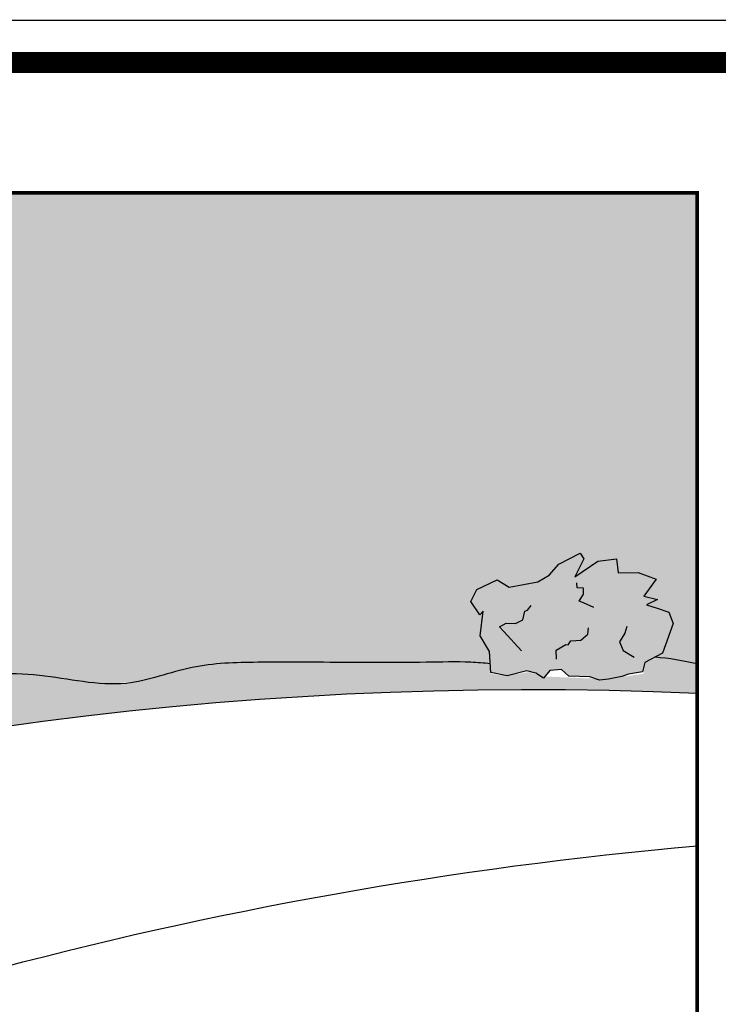
# Model space of a CAD drawing. Units: inches. Extents: x 0 to 143, y 0 to 51.
# Drawn here: x 14 to 19, y 44 to 51 of the extents above; entities that cross this region are included whole.
import ezdxf

# ---------------------------------------------------------------- set-up
doc = ezdxf.new("R2010")
doc.units = ezdxf.units.IN
doc.header["$MEASUREMENT"] = 0
doc.layers.add('Border', color=7, linetype='Continuous')
doc.layers.add('Details', color=105, linetype='Continuous')

msp = doc.modelspace()

# ---------------------------------------------------------------- hatches: boundary and pattern name
at = {"layer": 'Details', "true_color": 0xc9f0f8}
msp.add_hatch(color=254, dxfattribs=at).paths.add_polyline_path([(19.24068082972306, 50.07152405362925), (0.8331451977482516, 50.07152405362925), (0.8331451977482516, 46.30859341230545), (1.170954283691856, 46.36109314518684), (1.162738276074464, 46.47366670876487), (1.271928610237183, 46.43893451997857), (1.185862419488217, 46.54652328277604), (1.213636480314591, 46.55566708445505), (1.270734683068241, 46.5527175538101), (1.210375967668625, 46.69776675962097), (1.294214902818965, 46.718119423525), (1.34614643548872, 46.78596140634519), (1.392199205920889, 46.73950431563978), (1.476394267067434, 46.85240242848742), (1.589557244827063, 46.86066145358816), (1.674429568927678, 46.86685572903922), (1.753779086086666, 46.85129621783455), (1.792242513759049, 46.81140213504755), (1.892810176732297, 46.79739134704956), (1.975259728839205, 46.7393568104745), (2.001644384898782, 46.67011370931976), (1.91883876731643, 46.6356028013683), (2.062003160819017, 46.52506450792591), (2.205523570138098, 46.50707150577029), (2.267304573646641, 46.3983934008338), (3.757672631472957, 46.27563916368329), (3.76811958231076, 46.36381502802003), (3.750883448346571, 46.34395626984684), (3.702410908889192, 46.41514397614731), (3.735145312334737, 46.47960344584538), (3.843341340952549, 46.53071520930538), (3.908181070370489, 46.49175740531221), (4.061373817856435, 46.52116569930825), (4.120999942063406, 46.55643392282817), (4.17270834395606, 46.61601019734778), (4.286649746641245, 46.67374160268495), (4.307361621333513, 46.64411628669666), (4.258260027927463, 46.54742691469136), (4.382823178406852, 46.63076857567538), (4.481266255273908, 46.64389909724625), (4.490431083232068, 46.56874366624772), (4.598151561731754, 46.57130075424842), (4.69389058959456, 46.53451330408914), (4.628154726158016, 46.44396195172782), (4.700464729977483, 46.42693302720524), (4.641499997195126, 46.39747765055689), (4.698572437710737, 46.37944143972856), (4.762108774648169, 46.35904001701893), (4.773550880236655, 46.32876359631549), (5.369686945332433, 46.32558267445898), (5.220906981980306, 46.36274364545447), (5.178318829792573, 46.53293965150458), (5.121534925313085, 46.70313565755443), (4.965378964166092, 46.64640361508338), (4.823418755311366, 46.8024166408564), (4.766634850831622, 46.94424668635249), (4.596282838955545, 47.07189363020839), (4.53949893447583, 47.29882167872947), (4.653066743435261, 47.44065172422552), (4.638870991142994, 47.79522683796558), (4.69565489562271, 47.79522683796558), (4.638870991142994, 48.06470382731755), (4.837614806040506, 47.83777577879646), (4.7382427493732, 48.36254689858661), (4.866006907498843, 48.33418081666952), (5.036358919375004, 48.56110886519057), (5.164122779063632, 48.29163187583854), (5.320278740210597, 48.22071685309057), (5.320278740210568, 48.46182788188845), (5.235102734272488, 48.80221989398857), (5.433846847607015, 48.80221989398857), (5.575806758024783, 48.54692588491358), (5.590002808753979, 48.95823291976155), (5.78874692208791, 48.83058597590621), (5.944902883235443, 48.71712189096352), (5.944902883235443, 48.54692588491358), (6.271410856258512, 48.54692588491358), (6.18623485032046, 48.33418081666955), (6.413371065113353, 48.49019384244254), (6.427566817405477, 48.43346192133453), (6.413371065113353, 48.31999783639254), (6.711486936678057, 48.41927881969452), (6.739879038136365, 48.2490828136445), (6.86764289782505, 48.13561885006556), (6.768270841157744, 48.05052084704055), (6.981211005221439, 47.86614173935052), (6.981211005221439, 47.63921381219254), (6.981211005221411, 47.4690176847793), (6.938622853033877, 47.31300478036952), (6.853446847095853, 47.24208975762152), (6.810858993345306, 47.0435276696544), (6.683094835219748, 46.88751464388144), (6.541134924801923, 46.84496570305053), (6.484351020322237, 47.01516170910053), (6.243019053237134, 46.74568459838536), (6.186234850320403, 46.46202462875642), (6.148622955930335, 46.44413059089613), (7.687490041944983, 46.36930166486311), (8.051830214803061, 46.31661845563207), (8.517369496342354, 46.30886644229607), (9.207918505279366, 46.42126871411791), (9.218593909239786, 46.42187080614303), (9.218239126138826, 46.4231114078851), (8.885308925588447, 46.58942411824433), (8.683172717293871, 46.8626521792575), (8.754514933332615, 46.98144698465511), (8.790186041351973, 47.13588015428366), (8.849637817569032, 47.17151860450164), (8.89719915396438, 47.30219286464287), (8.813966709549732, 47.44474666551471), (8.76640516170849, 47.62293883061758), (8.861528257390802, 47.81301045046417), (8.849637817569004, 47.94368471060509), (8.849637817569004, 48.19315377614426), (8.96854137000318, 48.30006912679818), (8.909089593786092, 48.45450229642675), (8.778295601530289, 48.58517655656798), (8.944760701805507, 48.73960981218355), (8.968541370003408, 48.84652516283827), (8.99232224964652, 48.9415609727607), (9.123116241902409, 49.07223523290198), (9.135006681724064, 49.22666848851755), (9.230129565960624, 49.30982484369719), (9.289581342177655, 49.51177591828739), (9.289581342177655, 49.53553491376169), (9.444156002631189, 49.41674010836407), (9.503607990293972, 49.14351213333784), (9.503607990293943, 48.97719942297874), (9.503607990293915, 48.81088671261949), (9.658182650747506, 48.63269454751664), (9.658182650747534, 48.51389974211906), (9.753305534983895, 48.35946648650347), (9.860318859042138, 48.2644306765802), (9.955441954724279, 47.94368471060542), (10.03867439913901, 47.94368471060542), (10.03867439913901, 47.67045673557971), (10.05056483896078, 47.55166193018169), (10.15757816301891, 47.49226457047644), (10.20513949941426, 47.26655441442487), (10.13379728337549, 46.96956744392441), (9.931661075080825, 47.14775960902733), (10.01489373094134, 47.00520589414241), (9.90788040688318, 46.94580853443713), (9.967332183100268, 46.91017008421918), (10.0030032911196, 46.70821892364192), (9.824647751022695, 46.50626776306475), (9.717634426964509, 46.56566520875703), (9.696016271173477, 46.44687390776715), (10.09195388393201, 46.36104141161824), (10.08392321870932, 46.37661482426225), (10.10839168799146, 46.36047548601986), (10.152518197944, 46.36705848214879), (10.09023176662072, 46.49418927642039), (10.13924876187545, 46.49663946653005), (10.17827448605692, 46.5956322745814), (10.25127063697002, 46.51090356877435), (10.31478493349383, 46.50079292567374), (10.29080565785921, 46.58797183579144), (10.22615533752534, 46.70257690318092), (10.29801557253484, 46.72234265134339), (10.37473406929664, 46.64415395237055), (10.33896113691969, 46.79428275492074), (10.42351627545929, 46.76789498824524), (10.49126221453989, 46.74239981094448), (10.50818876062667, 46.68086176190629), (10.62624478392328, 46.71333404125847), (10.61660574440654, 46.62794042733341), (10.6832157555136, 46.70693974788346), (10.69399071093395, 46.68783890783909), (10.70014230160044, 46.64540169884535), (10.79805872966926, 46.71094747936717), (10.82525105444489, 46.65223311711808), (10.88273120276671, 46.62391429690958), (10.85526435830545, 46.58326239830931), (10.95059458431166, 46.53777373350704), (10.96433803144231, 46.48780813986843), (12.4180942085564, 46.62708044203277), (12.52172028111448, 46.69619659950136), (12.44480501105312, 46.75254950356891), (12.43796811805461, 46.78841048665289), (12.43698541424669, 46.82121723641836), (12.46018794569062, 46.88403965351441), (12.491727186811, 46.94797863172985), (12.47386173168769, 46.9933301819398), (12.5090702943713, 47.0026210622382), (12.52990083999106, 47.00947891349745), (12.57272449205632, 47.00726676551376), (12.52745545550655, 47.1160536698719), (12.59033465686932, 47.13131816779994), (12.62928330637166, 47.18219965491503), (12.66382288419575, 47.147356836886), (12.7269691800557, 47.23203042152173), (12.81184141337542, 47.23822469034729), (12.87549565645091, 47.24287039693559), (12.93500779432009, 47.23120076353211), (12.96385536507441, 47.20128020144183), (13.03928111230437, 47.19077211044334), (13.10111827638454, 47.14724620801203), (13.12090676842925, 47.09531388214601), (13.05880255524244, 47.06943070118241), (13.16617585036948, 46.98652698110059), (13.27381615735877, 46.97303222948387), (13.33499876602485, 46.86540675260093), (13.3085966251455, 46.78875256162959), (13.35659454924175, 46.69263449550503), (13.37334171968658, 46.69380023780408), (13.52829813102957, 46.68179912046107), (13.55474052278427, 46.84030827175324), (13.56663055175903, 47.22044654928559), (13.46899241313682, 47.16354317882735), (13.35875695160507, 47.22962394420467), (13.28159218822029, 47.42786636169962), (13.35875695160505, 47.53800097066171), (13.32568625345814, 47.81333749306722), (13.27056852269229, 47.92347210202936), (13.17135642825158, 48.02259325009521), (13.08316799933888, 48.23184912848644), (13.13828573010474, 48.26488951117509), (13.30363922083913, 48.16576836310917), (13.17135642825167, 48.39705104192965), (13.1603330611606, 48.5732664162691), (13.29475594540193, 48.58015777861394), (13.30363922083922, 48.77150871240094), (13.38080398422403, 48.93671074720735), (13.53320023617394, 48.80885481604962), (13.57135152563458, 48.70403530516069), (13.67213638301143, 48.74249989137223), (13.65639293649036, 48.92569728631118), (13.70048730016521, 49.03583189527328), (13.81072276169687, 49.06887227796191), (14.08696141128985, 48.94706593451183), (14.16407633569733, 48.7743802853091), (14.28905577827146, 48.68405250248798), (14.18552380840387, 48.57326641626906), (14.16347647734796, 48.49617218999565), (14.29575926993559, 48.41907796372208), (14.16347647734796, 48.36401065924104), (14.26268857178871, 48.24286258938269), (14.24064153916979, 48.04462017188765), (14.1745001428759, 47.97853940651039), (14.1745001428759, 47.8684047975482), (14.24376498070458, 47.80354045477598), (14.24853370536408, 47.67013373835565), (14.16347647734796, 47.64813557962395), (14.06254717646809, 47.57007882240354), (14.0387026578598, 47.42237856389907), (13.95402892137554, 47.30671817047811), (13.79969909616892, 47.22962394420463), (13.77094921672273, 47.23509509884332), (13.8189445148472, 46.85268006673203), (13.8712317185236, 46.65523948224598), (13.87379588622724, 46.65504089170576), (15.04152286546829, 46.56977018617196), (15.38934984867299, 46.60458170766909), (15.80833496579973, 46.716983979491), (16.78402682897809, 46.71310797282299), (17.7597186921565, 46.709231966155), (17.76488370651566, 46.70940005351469), (17.7581291022949, 46.80229140680348), (17.69234047336317, 46.91370298410515), (17.71313456181096, 47.08921225474794), (17.69015304985865, 47.06273391051702), (17.62552299724882, 47.15765085225095), (17.66916886850959, 47.24359681184838), (17.81343024000003, 47.31174582979501), (17.89988321255726, 47.25980209113747), (18.10414020920516, 47.29901314979883), (18.18364170814775, 47.34603744782543), (18.25258624400468, 47.42547248051826), (18.40450811425157, 47.50244768763442), (18.4321239471746, 47.46294726631678), (18.36665515596647, 47.33402810364303), (18.53273935660576, 47.44515031828838), (18.66399679242849, 47.46265768038287), (18.67621656303936, 47.36245043905146), (18.81984386770571, 47.3658598897191), (18.94749590485603, 47.31680995617338), (18.85984808694067, 47.19607481969167), (18.95626142536662, 47.17336958699484), (18.87764178165676, 47.1340957514637), (18.95373836901405, 47.11004747035579), (19.03845348492746, 47.08284557341312), (19.06896576649677, 47.0021084515373), (18.9923519329883, 46.78903770041439), (18.9131261802909, 46.74676781907788), (18.9507218676342, 46.74799131225367), (19.24068082972309, 46.71230445393876)])
at = {"layer": 'Details'}
h = msp.add_hatch(dxfattribs=at)
h.set_pattern_fill('DOTS', color=256, scale=0.6, angle=345, style=0)
h.set_pattern_definition([(345, (-199.3994580346078, 3.25300387514411), (0.02781682343426456, 0.0313693613901678), [0, -0.0375])])
h.paths.add_polyline_path([(1.568555649053934, 45.78447986440064), (1.310482757890412, 45.71582663214235), (1.31997820842912, 45.78057163268516), (1.200615221294299, 45.85726266274218), (1.330346338999163, 45.93078272807974), (1.360026507604516, 46.01123453821989), (1.239790790779352, 46.00245932018549), (1.073146238046576, 45.94759574832994), (1.065912960762404, 46.04670420077476), (1.18805473570751, 46.12678727403064), (0.9824300910875365, 46.11889698139716), (1.03885098122808, 46.22265113490905), (1.089749245988742, 46.30465151501621), (1.174621509568794, 46.31084578605029), (1.162738276074492, 46.47366670876487), (1.271928610237126, 46.43893451997857), (1.185862419488188, 46.54652328277603), (1.213636480314591, 46.55566708445505), (1.270734683068213, 46.5527175538101), (1.210375967668625, 46.69776675962097), (1.294214902819022, 46.71811942352502), (1.346146435488748, 46.78596140634519), (1.392199205920861, 46.7395043156398), (1.476394267067406, 46.8524024284874), (1.589557244827063, 46.86066145358816), (1.674429568927678, 46.86685572903922), (1.753779086086638, 46.85129621783457), (1.792242513759049, 46.81140213504752), (1.892810176732326, 46.79739134704956), (1.975259728839177, 46.73935681047455), (2.00164438489881, 46.67011370931976), (1.91883876731643, 46.63560280136831), (2.062003160819017, 46.52506450792591), (2.205523570138098, 46.50707150577028), (2.287100381692994, 46.36357086992643), (2.251897527187168, 46.26136528196457), (2.310189596589112, 46.14463271307107), (2.290165416741104, 46.02930125809521), (2.206843145805493, 46.0018693977561), (2.124037528223113, 45.96735848980466), (2.158011587563067, 45.89155238514856), (2.085378633814457, 45.81508248710372), (2.016718373321908, 45.78160395618561), (1.959264154751708, 45.69200819554376), (1.848167762469132, 45.65543252910862), (1.773307563983593, 45.70690390894267), (1.59700695111124, 45.68692012632851), (1.594940305113596, 45.7152367632459), (1.462625877196274, 45.67711253126074)])
h.paths.add_polyline_path([(3.750883448346542, 46.34395626984685), (3.702410908889192, 46.41514397614731), (3.735145312334737, 46.47960344584538), (3.843341340952549, 46.53071520930536), (3.908181070370489, 46.49175740531221), (4.061373817856435, 46.52116569930823), (4.120999942063378, 46.55643392282817), (4.17270834395606, 46.6160101973478), (4.286649746641245, 46.67374160268493), (4.307361621333484, 46.64411628669668), (4.258260027927406, 46.54742691469138), (4.382823178406852, 46.63076857567538), (4.481266255273937, 46.64389909724625), (4.490431083232068, 46.56874366624771), (4.598151561731811, 46.57130075424842), (4.69389058959456, 46.53451330408912), (4.628154726158016, 46.44396195172785), (4.700464729977512, 46.42693302720524), (4.641499997195098, 46.39747765055687), (4.698572437711334, 46.37944143972752), (4.762108774648141, 46.35904001701893), (4.78499298582517, 46.29848717561205), (4.727532610693771, 46.13868411226988), (4.633674968707055, 46.08860757460092), (4.621172185464957, 46.0395452079996), (4.545436095907121, 46.0273408866066), (4.510011158914097, 46.01513656521362), (4.439498579530436, 46.00071456041396), (4.391520892940889, 45.99560967829152), (4.339317638180461, 46.01232599219475), (4.227211408594883, 46.01688370750502), (4.187525523693324, 46.05139238612994), (4.125727063001591, 46.04705168802867), (4.092060454276179, 46.00562949630911), (4.049487145876071, 46.03222264247051), (4.001695669616367, 46.04455586389312), (3.896793370899672, 46.01879784797817), (3.810063422208202, 46.03588392523506), (3.801865487673723, 46.14862439206168), (3.752524015974927, 46.23218307503796), (3.768119582310788, 46.36381502802006)])
h.paths.add_polyline_path([(4.837614806040506, 47.83777577879651), (4.738242749373228, 48.36254689858661), (4.866006907498843, 48.33418081666952), (5.036358919375004, 48.56110886519057), (5.164122779063632, 48.29163187583857), (5.320278740210597, 48.22071685309056), (5.320278740210597, 48.46182788188859), (5.235102734272516, 48.80221989398857), (5.433846847607015, 48.80221989398857), (5.575806758024783, 48.54692588491358), (5.590002808753979, 48.95823291976158), (5.788746922088478, 48.83058597590566), (5.944902883235443, 48.71712189096358), (5.944902883235443, 48.54692588491358), (6.271410856258512, 48.54692588491358), (6.186234850320432, 48.33418081666952), (6.413371065113324, 48.49019384244253), (6.427566817405477, 48.43346192133462), (6.413371065113324, 48.31999783639254), (6.711486936678057, 48.41927881969452), (6.739879038136394, 48.24908281364453), (6.867642897825021, 48.13561885006556), (6.768270841157744, 48.05052084704057), (6.981211005221439, 47.86614173935047), (6.981211005221439, 47.63921381219254), (6.981211005221439, 47.46901768477944), (6.938622853033905, 47.31300478036955), (6.853446847095825, 47.24208975762151), (6.810858993345278, 47.04352766965443), (6.68309483521972, 46.88751464388142), (6.541134924801895, 46.8449657030505), (6.484351020322208, 47.01516170910049), (6.243019053237163, 46.74568459838537), (6.186234850320432, 46.46202462875642), (5.888118978755699, 46.3201945832604), (5.6893748654212, 46.40529258628539), (5.448042898336155, 46.30601160298341), (5.220906981980306, 46.36274364545447), (5.178318829792772, 46.53293965150446), (5.121534925313085, 46.70313565755445), (4.965378964166121, 46.64640361508339), (4.823418755311309, 46.80241664085643), (4.766634850831622, 46.94424668635245), (4.59628283895546, 47.0718936302084), (4.539498934475773, 47.29882167872945), (4.653066743435204, 47.44065172422547), (4.638870991142994, 47.79522683796558), (4.695654895622738, 47.79522683796558), (4.638870991142994, 48.06470382731755)])
h.paths.add_polyline_path([(9.420375334433487, 46.29243714774389), (9.67007309056919, 46.30431668847458), (9.717634426964537, 46.56566520875705), (9.824647751022695, 46.50626776306474), (10.00300329111963, 46.70821892364194), (9.967332183100268, 46.91017008421914), (9.90788040688318, 46.94580853443713), (10.01489373094134, 47.00520589414241), (9.931661075080854, 47.1477596090273), (10.13379728337549, 46.96956744392443), (10.20513949941426, 47.26655441442488), (10.15757816301891, 47.49226457047643), (10.05056483896075, 47.55166193018169), (10.03867439913901, 47.6704567355793), (10.03867439913901, 47.94368471060542), (9.955441954724279, 47.94368471060542), (9.86031885904211, 48.26443067658021), (9.753305534983923, 48.35946648650349), (9.658182650747506, 48.51389974211906), (9.658182650747506, 48.63269454751664), (9.503607990293943, 48.81088671261951), (9.503607990293943, 48.97719942297874), (9.503607990293943, 49.14351213333796), (9.44415600263116, 49.41674010836408), (9.289581342177655, 49.53553491376169), (9.289581342177655, 49.51177591828735), (9.230129565960596, 49.30982484369719), (9.135006681724093, 49.22666848851756), (9.123116241902409, 49.07223523290199), (8.992322249646577, 48.94156097276075), (8.96854137000318, 48.8465251628375), (8.944760701805507, 48.73960981218355), (8.77829560153026, 48.58517655656797), (8.909089593786092, 48.45450229642673), (8.96854137000318, 48.3000691267982), (8.849637817569004, 48.19315377614426), (8.849637817569004, 47.94368471060542), (8.861528257390745, 47.81301045046418), (8.76640516170852, 47.62293883061766), (8.813966709549646, 47.44474666551479), (8.897199153964351, 47.30219286464287), (8.849637817569004, 47.17151860450164), (8.790186041351973, 47.13588015428365), (8.754514933332587, 46.98144698465511), (8.683172717293814, 46.86265217925753), (8.885308925588419, 46.58942411824435), (9.218239126138855, 46.42311140788512), (9.265800673979953, 46.2567986975259)])
h.paths.add_polyline_path([(10.17835207795142, 46.31432979606614), (10.09023176662072, 46.49418927642039), (10.13924876187542, 46.49663946653003), (10.17827448605692, 46.59563227458141), (10.25127063696993, 46.51090356877435), (10.31478493349388, 46.50079292567374), (10.29080565785927, 46.58797183579136), (10.22615533752537, 46.70257690318092), (10.29801557253478, 46.72234265134338), (10.37473406929666, 46.64415395237048), (10.33896113691966, 46.79428275492074), (10.42351627545924, 46.76789498824532), (10.49126221453986, 46.74239981094447), (10.50818876062667, 46.68086176190629), (10.62624478392331, 46.71333404125848), (10.61660574440654, 46.62794042733341), (10.68321575551363, 46.70693974788346), (10.693990710934, 46.6878389078391), (10.70014230160044, 46.64540169884537), (10.79805872966926, 46.71094747936717), (10.82525105444489, 46.65223311711809), (10.88273120276671, 46.62391429690958), (10.85526435830539, 46.58326239830929), (10.95059458431163, 46.53777373350706), (10.97316330438073, 46.45572303071054), (10.9900898625375, 46.39418493779092), (10.99020718502544, 46.33353956589024), (10.966462686413, 46.2994276741241), (10.97081177143397, 46.2233977538222), (10.94013187783162, 46.15428130735338), (10.89303483068664, 46.12477844245029), (10.85557683512843, 46.1806691475908), (10.79511841468783, 46.05923261804698), (10.80279776343141, 45.95102184403245), (10.70911297791929, 45.87009152931036), (10.62878946986643, 45.881094805667), (10.55140449126901, 45.8211963690428), (10.46363639942484, 45.81911966141168), (10.43131118530471, 45.87642218026624), (10.39385318974649, 45.93231288540675), (10.34303380882264, 45.89626996978804), (10.27618902069338, 45.93856145112172), (10.2415521121263, 45.98419582938302), (10.16726275227563, 46.01340728284753), (10.12416257066516, 46.08981068562792), (10.15112001051233, 46.15238709558209), (10.11072358133507, 46.27917958726541), (10.13125503080647, 46.28482693116305), (10.08392321870929, 46.37661482426224)])
h.paths.add_polyline_path([(12.79609021654556, 46.43108849845665), (12.60253554817294, 46.37959857426292), (12.60965713607695, 46.42815732467003), (12.52013489572585, 46.4856755972128), (12.51488338811595, 46.53567602589096), (12.52001113247411, 46.54592210774579), (12.42453315829005, 46.55342541140362), (12.41910820032692, 46.62775675073724), (12.52172028111448, 46.69619659950136), (12.44480501105318, 46.75254950356891), (12.43796811805458, 46.78841048665303), (12.43698541424666, 46.82121723641833), (12.46018794569062, 46.88403965351424), (12.491727186811, 46.94797863172982), (12.47386173168769, 46.9933301819398), (12.50907029437127, 47.00262106223818), (12.52990083999106, 47.00947891349745), (12.57272449205627, 47.00726676551374), (12.52745545550658, 47.1160536698719), (12.59033465686937, 47.13131816779993), (12.62928330637169, 47.18219965491506), (12.66382288419575, 47.14735683688601), (12.72696918005568, 47.23203042152172), (12.81184141337542, 47.23822469034729), (12.87549565645088, 47.24287039693558), (12.93500779432011, 47.23120076353209), (12.96385536507441, 47.20128020144181), (13.03928111230437, 47.19077211044334), (13.10111827638451, 47.14724620801208), (13.12090676842922, 47.09531388214598), (13.05880255524244, 47.06943070118241), (13.1661758503694, 46.9865269811006), (13.27381615735871, 46.97303222948387), (13.33499876602488, 46.86540675260098), (13.3085966251455, 46.78875256162959), (13.35231567719697, 46.70120313495946), (13.33729754231095, 46.61470454372758), (13.27480583910923, 46.59413064847325), (13.21270162592245, 46.56824746750966), (13.23818217042742, 46.51139288901759), (13.18370745511598, 46.45404046548395), (13.13221225974655, 46.42893156729537), (13.08912159581891, 46.36173474681399), (13.00579930160697, 46.33430299698762), (12.94965415274282, 46.37290653186317), (12.81742869308854, 46.35791869490254), (12.8158787085903, 46.37915617259059), (12.71664288765234, 46.35056299860172)])
h.paths.add_polyline_path([(13.60127520572445, 47.24063740510085), (13.46899241313679, 47.16354317882733), (13.35875695160507, 47.22962394420464), (13.28159218822032, 47.42786636169962), (13.35875695160507, 47.53800097066176), (13.32568625345817, 47.81333749306715), (13.27056852269232, 47.92347210202929), (13.17135642825161, 48.02259325009525), (13.08316799933885, 48.23184912848644), (13.13828573010471, 48.26488951117509), (13.30363922083922, 48.16576836310916), (13.17135642825161, 48.39705104192968), (13.1603330611606, 48.5732664162691), (13.2947559454019, 48.58015777861394), (13.30363922083922, 48.77150871240099), (13.38080398422403, 48.93671074720732), (13.53320023617391, 48.80885481604961), (13.57135152563461, 48.70403530516069), (13.67213638301143, 48.74249989137221), (13.65639293649031, 48.92569728631111), (13.70048730016521, 49.03583189527328), (13.81072276169687, 49.06887227796191), (14.08696141128991, 48.94706593451182), (14.16407633569736, 48.7743802853091), (14.28905577827146, 48.68405250248797), (14.1855238084039, 48.5732664162691), (14.16347647734796, 48.49617218999561), (14.29575926993562, 48.4190779637221), (14.16347647734796, 48.36401065924102), (14.26268857178871, 48.24286258938267), (14.24064153916976, 48.04462017188767), (14.1745001428759, 47.97853940651039), (14.1745001428759, 47.86840479754822), (14.24376498070461, 47.80354045477598), (14.24853370536408, 47.67013373835565), (14.16347647734796, 47.64813557962393), (14.06254717646812, 47.57007882240354), (14.0387026578598, 47.42237856389907), (13.95402892137554, 47.30671817047813), (13.79969909616892, 47.22962394420464), (13.56820450757755, 47.2736777877895)])
h.paths.add_polyline_path([(17.69015304985868, 47.062733910517), (17.62552299724888, 47.15765085225095), (17.66916886850959, 47.24359681184837), (17.81343024, 47.31174582979501), (17.89988321255726, 47.25980209113747), (18.10414020920518, 47.29901314979885), (18.18364170814777, 47.34603744782542), (18.2525862440047, 47.42547248051826), (18.4045081142516, 47.50244768763445), (18.4321239471746, 47.46294726631677), (18.3666551559665, 47.33402810364304), (18.53273935660576, 47.44515031828838), (18.66399679242852, 47.46265768038287), (18.67621656303936, 47.36245043905146), (18.81984386770569, 47.3658598897191), (18.947495904856, 47.31680995617337), (18.85984808694064, 47.19607481969167), (18.95626142536662, 47.17336958699486), (18.87764178165673, 47.1340957514637), (18.95373836901172, 47.11004747035789), (19.03845348492746, 47.08284557341312), (19.06896576649683, 47.00210845153726), (18.9923519329883, 46.78903770041438), (18.86720841033934, 46.72226898352243), (18.85053803268323, 46.65685249472067), (18.74955657993945, 46.64058006619667), (18.7023233306154, 46.62430763767269), (18.60830655810383, 46.60507829793982), (18.54433630931777, 46.59827178844323), (18.47473196963722, 46.62056020698086), (18.32525699685647, 46.6266371607279), (18.27234248365437, 46.67264873222779), (18.18994453606541, 46.66686113475942), (18.14505572443153, 46.61163154580002), (18.08829131323137, 46.64708907401521), (18.02456934488509, 46.66353336924535), (17.88469961326285, 46.62918934802543), (17.76905968167421, 46.65197078436794), (17.7581291022949, 46.80229140680344), (17.69234047336317, 46.91370298410514), (17.71313456181099, 47.08921225474796)])
h.paths.add_polyline_path([(8.339737604119506, 45.47460496744247), (8.42370654949434, 45.39627562593426), (8.400086554067883, 45.30282100665152), (8.274403312275211, 45.20453899057596), (8.240822589459015, 45.1376026897065), (8.173805814694276, 45.00050307830588), (8.042962967665915, 44.9718078619673), (7.979137496514284, 44.94630075854996), (7.739925222766772, 44.88819515256326), (7.704279070510182, 44.92063385385674), (7.66958284937192, 44.943112401179), (7.602215911301357, 44.91580648330612), (7.478049754784365, 44.86978705521242), (7.444034509076829, 44.96483323908367), (7.30469429106239, 44.92983708724878), (7.169368533706262, 44.94953170492641), (7.228236191541981, 45.08662186514047), (7.129189368189088, 45.08750854544044), (7.19721374544693, 45.14315175376884), (7.117687441145335, 45.14982838131181), (7.029059357326474, 45.15768056703346), (6.981495127798212, 45.22970227379432), (7.009239876470417, 45.45442221814742), (7.116580205733584, 45.54714231591515), (7.118415553006713, 45.61462453578627), (7.213323257937532, 45.65276340405841), (7.255805733172394, 45.67905049346927), (7.343268173085391, 45.71853773982202), (7.404162966449661, 45.73928250885904), (7.476968765607324, 45.73289084927121), (7.624104520676752, 45.75992354123492), (7.685862389184877, 45.72671245729241), (7.764955972467931, 45.7505268045389), (7.796561445351813, 45.81429519004703), (7.859747223908442, 45.79222729313269), (7.925526780300657, 45.79023881220896), (8.054380669778936, 45.85457953635744), (8.172197640734765, 45.85785809921996), (8.216005707986312, 45.713647765545), (8.304741871363632, 45.61948526471453), (8.323160388403778, 45.44371081712335)])
h.paths.add_polyline_path([(4.912301663092393, 44.48734580798537), (4.983452431801879, 44.30012350681812), (4.934418440448695, 44.30220604069546), (4.886426152620629, 44.20723592169579), (4.821558340777216, 44.29833783508135), (4.759247732679114, 44.31426514135969), (4.775081671323761, 44.22524573664219), (4.828882875043917, 44.10516486443975), (4.755505548638183, 44.0921131923026), (4.686327890202875, 44.17704641292845), (4.708097472435639, 44.02425752152782), (4.626337477318003, 44.05833374317765), (4.561232641002618, 44.08997037725688), (4.550055744073461, 44.15280759884481), (4.429507357967168, 44.13136558004702), (4.44698364268254, 44.21550570040909), (4.373369299774765, 44.14298870415777), (4.364402529621799, 44.16300216931841), (4.362192402845608, 44.20582592574564), (4.258646378635092, 44.14959339868019), (4.236986975023882, 44.21056609007746), (4.182364653360565, 44.2440672095395), (4.213464868098868, 44.282011656402), (4.122737976703775, 44.33610141322963), (4.107835452778232, 44.41988434547488), (4.096658547879088, 44.48272161187062), (4.102136825692128, 44.54311915627223), (4.128927193838479, 44.57489491037506), (4.131611125279846, 44.65100180778685), (4.168536804984683, 44.71699296796961), (4.218154897779016, 44.74202486271852), (4.250296697887904, 44.68291668191332), (4.321700914019459, 44.79825743459187), (4.324037768491735, 44.90671518268359), (4.424789564484968, 44.97865703754993), (4.50375533935528, 44.96029009889315), (4.586336460386065, 45.01279358517595), (4.673921818255849, 45.00676401243987), (4.700822475208156, 44.94672358613791), (4.732964275317045, 44.88761540533269), (4.786892206733256, 44.91881603764917), (4.849550120139327, 44.87053787508017), (4.879829106750066, 44.82190254960363), (4.951106595185593, 44.7859617977632), (4.98697403026091, 44.70590786149273), (4.95435830733237, 44.64608541366825), (4.982884659066428, 44.51610674351698), (4.961919755886669, 44.51237770273431), (5.000581411209225, 44.41661448347084)])
at = {"layer": 'Details', "true_color": 0x00b800}
h = msp.add_hatch(dxfattribs=at)
h.set_pattern_fill('GRASS', color=92, scale=0.25, angle=345, style=0)
h.set_pattern_definition([(75.00000000000006, (-199.3994580346078, 3.25300387514411), (-0.1249999999670228, 0.2165063508889913), [0.046875, -0.30667839075]), (30.00000000000006, (-199.3994580346078, 3.25300387514411), (-0.125, 0.2165063509461096), [0.04687499999999995, -0.2031249999999998]), (120, (-199.3994580346078, 3.25300387514411), (-0.2165063509461096, -0.125), [0.04687499999999995, -0.2031249999999998])])
edge = h.paths.add_edge_path()
edge.add_line((5.451284819355976, 45.60065773542624), (5.447620565831926, 45.62811471084568))
edge.add_line((5.447620565831926, 45.62811471084568), (5.374325174449524, 45.62760629411554))
edge.add_line((5.374325174449524, 45.62760629411554), (5.357854344717992, 45.61232595038351))
edge.add_line((5.357854344717992, 45.61232595038351), (5.349605585142371, 45.62743482558889))
edge.add_line((5.349605585142371, 45.62743482558889), (5.49870466640786, 46.32489424892516))
edge.add_line((5.49870466640786, 46.32489424892516), (5.494528917586592, 46.32513537575468))
edge.add_line((5.494528917586592, 46.32513537575468), (5.448042898336155, 46.30601160298341))
edge.add_line((5.448042898336155, 46.30601160298341), (5.334474940158202, 46.33437762421893))
edge.add_line((5.334474940158202, 46.33437762421893), (4.773550880236627, 46.32876359631549))
edge.add_line((4.773550880236627, 46.32876359631549), (4.78499298582517, 46.29848717561202))
edge.add_line((4.78499298582517, 46.29848717561202), (4.762229557861787, 46.23517980053143))
edge.add_line((4.762229557861787, 46.23517980053143), (4.743045797744429, 46.07660388247579))
edge.add_line((4.743045797744429, 46.07660388247579), (4.6211721854649, 46.03954520799959))
edge.add_line((4.6211721854649, 46.03954520799959), (4.530520370221694, 46.02220223780363))
edge.add_line((4.530520370221694, 46.02220223780363), (4.510011158914068, 46.01513656521361))
edge.add_line((4.510011158914068, 46.01513656521361), (4.439498579530436, 46.00071456041396))
edge.add_line((4.439498579530436, 46.00071456041396), (4.391520892940861, 45.99560967829152))
edge.add_line((4.391520892940861, 45.99560967829152), (4.101077058774166, 46.01672320411972))
edge.add_line((4.101077058774166, 46.01672320411972), (4.092060454276208, 46.00562949630911))
edge.add_line((4.092060454276208, 46.00562949630911), (4.070773800076154, 46.01892606938981))
edge.add_line((4.070773800076154, 46.01892606938981), (3.933642041829387, 46.02784577794599))
edge.add_line((3.933642041829387, 46.02784577794599), (3.896793370899672, 46.01879784797818))
edge.add_line((3.896793370899672, 46.01879784797818), (3.810063422208231, 46.03588392523506))
edge.add_line((3.810063422208231, 46.03588392523506), (3.775771356913708, 46.19281422111713))
edge.add_line((3.775771356913708, 46.19281422111713), (3.752524015974927, 46.23218307503797))
edge.add_line((3.752524015974927, 46.23218307503797), (3.757672631473014, 46.27563916368332))
edge.add_spline(control_points=[(3.757672631473014, 46.27563916368332), (3.603389479575782, 46.28319059079821), (3.449920657123812, 46.29754133586107), (3.296718618616012, 46.31360566324198)], knot_values=[15.67082552685118, 15.67082552685118, 15.67082552685118, 15.67082552685118, 16.1329733655495, 16.1329733655495, 16.1329733655495, 16.1329733655495], degree=3, periodic=0)
edge.add_line((3.296718618615984, 46.313605663242), (2.267304573646612, 46.3983934008338))
edge.add_line((2.267304573646612, 46.3983934008338), (2.287100381692994, 46.36357086992641))
edge.add_line((2.287100381692994, 46.36357086992641), (2.272149907497464, 46.32016467384043))
edge.add_line((2.272149907497464, 46.32016467384043), (2.279175176692064, 46.20674052541091))
edge.add_line((2.279175176692064, 46.20674052541091), (2.310189596589112, 46.14463271307107))
edge.add_line((2.310189596589112, 46.14463271307107), (2.290165416741075, 46.02930125809519))
edge.add_line((2.290165416741075, 46.02930125809519), (2.158011587564772, 45.89155238514847))
edge.add_line((2.158011587564772, 45.89155238514847), (2.085378633814486, 45.81508248710372))
edge.add_line((2.085378633814486, 45.81508248710372), (2.046757099350032, 45.79625074620446))
edge.add_line((2.046757099350032, 45.79625074620446), (2.000946661352174, 45.75700909499503))
edge.add_line((2.000946661352174, 45.75700909499503), (1.959264154751708, 45.69200819554375))
edge.add_line((1.959264154751708, 45.69200819554375), (1.84816776246916, 45.65543252910862))
edge.add_line((1.84816776246916, 45.65543252910862), (1.820640662565637, 45.67435924642344))
edge.add_line((1.820640662565637, 45.67435924642344), (1.462625877196274, 45.67711253126074))
edge.add_line((1.462625877196274, 45.67711253126074), (1.310482757890384, 45.71582663214235))
edge.add_line((1.310482757890384, 45.71582663214235), (1.073146238046576, 45.94759574832995))
edge.add_line((1.073146238046576, 45.94759574832995), (0.9824300910875081, 46.11889698139714))
edge.add_line((0.9824300910875081, 46.11889698139714), (1.038850981228222, 46.22265113490931))
edge.add_line((1.038850981228222, 46.22265113490931), (1.089749245988827, 46.30465151501625))
edge.add_line((1.089749245988827, 46.30465151501625), (1.170954283691827, 46.36109314518682))
edge.add_spline(control_points=[(1.170954283691799, 46.36109314518683), (1.097453649076073, 46.34951604323697), (1.024024159592273, 46.3371979957687), (0.9504031079907236, 46.3268167497529)], knot_values=[18.26495435556421, 18.26495435556421, 18.26495435556421, 18.26495435556421, 18.48801264300003, 18.48801264300003, 18.48801264300003, 18.48801264300003], degree=3, periodic=0)
edge.add_line((0.9504031079922868, 46.32681674975318), (0.8331451977482516, 46.30859341230549))
edge.add_line((0.8331451977482516, 46.30859341230549), (0.8331451977482516, 40.3028247340716))
edge.add_arc((18.05315076846074, 19.61057973878007), 26.92020792639864, 87.47169311073282, 129.7670952575674, ccw=False)
edge.add_line((19.24068082972309, 46.50458217713302), (19.24068082972309, 46.71230445393878))
edge.add_line((19.24068082972309, 46.71230445393878), (18.9507218676342, 46.74799131225367))
edge.add_line((18.9507218676342, 46.74799131225367), (18.90817683151715, 46.744127157699))
edge.add_line((18.90817683151715, 46.744127157699), (18.86720841033932, 46.72226898352242))
edge.add_line((18.86720841033932, 46.72226898352242), (18.86243423460564, 46.70353456611073))
edge.add_line((18.86243423460564, 46.70353456611073), (18.85761412945561, 46.64334105376783))
edge.add_line((18.85761412945561, 46.64334105376783), (18.63666180696623, 46.61087782390759))
edge.add_line((18.63666180696623, 46.61087782390759), (18.60377934068302, 46.604152341863))
edge.add_line((18.60377934068302, 46.604152341863), (18.60080704751795, 46.60428034121789))
edge.add_line((18.60080704751795, 46.60428034121789), (18.54433630931777, 46.59827178844323))
edge.add_line((18.54433630931777, 46.59827178844323), (18.51388216875006, 46.60802368946393))
edge.add_line((18.51388216875006, 46.60802368946393), (18.15469533213479, 46.62349177448064))
edge.add_line((18.15469533213479, 46.62349177448064), (18.1450557244315, 46.61163154580002))
edge.add_line((18.1450557244315, 46.61163154580002), (18.10977176683804, 46.63367144536854))
edge.add_line((18.10977176683804, 46.63367144536854), (18.03516254065272, 46.65496883357806))
edge.add_line((18.03516254065272, 46.65496883357806), (17.88622361104228, 46.62956355487825))
edge.add_line((17.88622361104228, 46.62956355487825), (17.87805728114608, 46.6275583704542))
edge.add_line((17.87805728114608, 46.6275583704542), (17.76747742423532, 46.64334105376784))
edge.add_line((17.76747742423532, 46.64334105376784), (17.75971869215641, 46.70923196615497))
edge.add_line((17.75971869215641, 46.70923196615497), (15.89005151865138, 46.71665935456001))
edge.add_spline(control_points=[(17.76451637414786, 46.71445171896204), (17.71834054671365, 46.71879135860467), (17.56569660486997, 46.73097328555727), (17.16952748017826, 46.71926833810937), (16.66246866220445, 46.72476395544327), (16.15467471820506, 46.72658981310141), (15.88866139808729, 46.72144504209742), (15.78097126341385, 46.70964304495933)], knot_values=[1.599926883907678, 1.599926883907678, 1.599926883907678, 1.599926883907678, 1.738285214567788, 2.057283617617436, 2.789103641433207, 3.258219133141899, 3.583151851914285, 3.583151851914285, 3.583151851914285, 3.583151851914285], degree=3, periodic=0)
edge.add_line((15.78097126340285, 46.70964304495862), (15.38934984867302, 46.60458170766908))
edge.add_line((15.38934984867302, 46.60458170766908), (15.28223651931322, 46.59386149863503))
edge.add_spline(control_points=[(15.2822365193141, 46.59386149863521), (15.24423926495376, 46.58544086625897), (15.16605732940275, 46.57154783717377), (15.08701391288901, 46.56925252451064), (15.04630766255838, 46.57024906238011)], knot_values=[4.093814322980271, 4.093814322980271, 4.093814322980271, 4.093814322980271, 4.211243196124674, 4.334817739818311, 4.334817739818311, 4.334817739818311, 4.334817739818311], degree=3, periodic=0)
edge.add_line((15.04630766255968, 46.57024906238009), (15.04152286546821, 46.56977018617194))
edge.add_line((15.04152286546821, 46.56977018617194), (15.01537327566794, 46.5716797027039))
edge.add_spline(control_points=[(15.04630766255838, 46.57024906238011), (15.01092647641497, 46.57111523628639), (14.97541177831522, 46.57362341414302), (14.93979624938675, 46.57719854954954)], knot_values=[4.334817739818311, 4.334817739818311, 4.334817739818311, 4.334817739818311, 4.442226648708274, 4.442226648708274, 4.442226648708274, 4.442226648708274], degree=3, periodic=0)
edge.add_line((14.9397962496046, 46.57719854953125), (13.9993658778817, 46.64587141804196))
edge.add_spline(control_points=[(13.99936587788167, 46.64587141804198), (13.96350207291539, 46.64659195892354), (13.92237982479409, 46.64792447731569), (13.8812931110655, 46.65021917192529), (13.87601422115458, 46.6505291318684)], knot_values=[5.382136052855854, 5.382136052855854, 5.382136052855854, 5.382136052855854, 5.490053513284161, 5.505964877967349, 5.505964877967349, 5.505964877967349, 5.505964877967349], degree=3, periodic=0)
edge.add_line((13.87601422115461, 46.6505291318684), (13.96302218143543, 46.47356801754849))
edge.add_line((13.96302218143543, 46.47356801754849), (13.98612368116309, 46.43419104843066))
edge.add_line((13.98612368116309, 46.43419104843066), (13.43541393890331, 46.42248457491942))
edge.add_line((13.43541393890331, 46.42248457491942), (13.53240104312135, 46.67829645132586))
edge.add_line((13.53240104312135, 46.67829645132586), (13.37334171968661, 46.69380023780408))
edge.add_line((13.37334171968661, 46.69380023780408), (13.34329002293376, 46.64921889160022))
edge.add_line((13.34329002293376, 46.64921889160022), (13.33729754231101, 46.61470454372759))
edge.add_line((13.33729754231101, 46.61470454372759), (13.31509758976364, 46.6073957415193))
edge.add_line((13.31509758976364, 46.6073957415193), (13.24531850586015, 46.50387927378475))
edge.add_line((13.24531850586015, 46.50387927378475), (13.09828242112695, 46.37602040123598))
edge.add_line((13.09828242112695, 46.37602040123598), (13.08912159581888, 46.36173474681398))
edge.add_line((13.08912159581888, 46.36173474681398), (13.07742615847559, 46.35788432101443))
edge.add_line((13.07742615847559, 46.35788432101443), (13.03582624262003, 46.32171008290779))
edge.add_line((13.03582624262003, 46.32171008290779), (12.74329649355329, 46.35824279792978))
edge.add_line((12.74329649355329, 46.35824279792978), (12.71664288765237, 46.35056299860173))
edge.add_line((12.71664288765237, 46.35056299860173), (12.72631251382737, 46.36036385020994))
edge.add_line((12.72631251382737, 46.36036385020994), (12.59287399475215, 46.377028382299))
edge.add_line((12.59287399475215, 46.377028382299), (12.59876419125408, 46.37859530793257))
edge.add_line((12.59876419125408, 46.37859530793257), (12.45002306997992, 46.53101084007321))
edge.add_line((12.45002306997992, 46.53101084007321), (12.44502553488627, 46.55181498213355))
edge.add_line((12.44502553488627, 46.55181498213355), (12.42453315829005, 46.55342541140362))
edge.add_line((12.42453315829005, 46.55342541140362), (12.41915017641057, 46.62718160554036))
edge.add_line((12.41915017641057, 46.62718160554036), (10.98676527301805, 46.48995670756818))
edge.add_spline(control_points=[(12.45320968954616, 46.65050164341346), (12.45113224813301, 46.65021518334333), (12.02525521204427, 46.5917005977815), (11.52493460051477, 46.57565460661731), (11.03337257215495, 46.49786611484207), (10.96469448785894, 46.48651220906643)], knot_values=[6.935002621863762, 6.935002621863762, 6.935002621863762, 6.935002621863762, 6.941290793317846, 8.224015354780368, 8.43255404855299, 8.43255404855299, 8.43255404855299, 8.43255404855299], degree=3, periodic=0)
edge.add_line((10.96469448785891, 46.48651220906643), (10.97316330438073, 46.45572303071054))
edge.add_line((10.97316330438073, 46.45572303071054), (10.99008986253745, 46.39418493779108))
edge.add_line((10.99008986253745, 46.39418493779108), (10.99012738975128, 46.37478668024285))
edge.add_line((10.99012738975128, 46.37478668024285), (11.0002429082015, 46.33987401525248))
edge.add_line((11.0002429082015, 46.33987401525248), (10.97036857070495, 46.23114570906846))
edge.add_line((10.97036857070495, 46.23114570906846), (10.970811771434, 46.22339775382219))
edge.add_line((10.970811771434, 46.22339775382219), (10.9640611994727, 46.20818989320691))
edge.add_line((10.9640611994727, 46.20818989320691), (10.94593001171012, 46.14220103789729))
edge.add_line((10.94593001171012, 46.14220103789729), (10.91544530910383, 46.138816972618))
edge.add_line((10.91544530910383, 46.138816972618), (10.89303483068664, 46.1247784424503))
edge.add_line((10.89303483068664, 46.1247784424503), (10.8858295518792, 46.13552936778095))
edge.add_line((10.8858295518792, 46.13552936778095), (10.87609965106114, 46.13444926475503))
edge.add_line((10.87609965106114, 46.13444926475503), (10.81014806580498, 45.94065229406781))
edge.add_line((10.81014806580498, 45.94065229406781), (10.73643774847, 45.87088537501264))
edge.add_line((10.73643774847, 45.87088537501264), (10.5788804027199, 45.84246359907329))
edge.add_line((10.5788804027199, 45.84246359907329), (10.55140449126898, 45.82119636904281))
edge.add_line((10.55140449126898, 45.82119636904281), (10.46004437333295, 45.81903466938509))
edge.add_line((10.46004437333295, 45.81903466938509), (10.33297068614743, 45.88251339501663))
edge.add_line((10.33297068614743, 45.88251339501663), (10.27804942074638, 45.93738440985465))
edge.add_line((10.27804942074638, 45.93738440985465), (10.27618902069347, 45.93856145112169))
edge.add_line((10.27618902069347, 45.93856145112169), (10.27404828873208, 45.94138188100737))
edge.add_line((10.27404828873208, 45.94138188100737), (10.22447344989521, 45.9909113610285))
edge.add_line((10.22447344989521, 45.9909113610285), (10.16726275227563, 46.01340728284754))
edge.add_line((10.16726275227563, 46.01340728284754), (10.12416257066513, 46.08981068562786))
edge.add_line((10.12416257066513, 46.08981068562786), (10.13401083412077, 46.11267149788707))
edge.add_line((10.13401083412077, 46.11267149788707), (10.11152532695965, 46.2766631439186))
edge.add_line((10.11152532695965, 46.2766631439186), (10.11072358133504, 46.27917958726541))
edge.add_line((10.11072358133504, 46.27917958726541), (10.11116368965307, 46.27930064267494))
edge.add_line((10.11116368965307, 46.27930064267494), (10.10285429189364, 46.3399028699824))
edge.add_line((10.10285429189364, 46.3399028699824), (10.09195388393201, 46.36104141161825))
edge.add_line((10.09195388393201, 46.36104141161825), (10.0230595589864, 46.37597652182254))
edge.add_spline(control_points=[(10.02305955898663, 46.37597652182252), (9.91480923013259, 46.38110934385051), (9.809062996411058, 46.40023058280396), (9.70916739358313, 46.44402296957086)], knot_values=[9.385379788362226, 9.385379788362226, 9.385379788362226, 9.385379788362226, 9.71819305501315, 9.71819305501315, 9.71819305501315, 9.71819305501315], degree=3, periodic=0)
edge.add_line((9.709167393583243, 46.44402296957076), (9.696016271173505, 46.44687390776715))
edge.add_line((9.696016271173505, 46.44687390776715), (9.68441848500396, 46.38314432227443))
edge.add_line((9.68441848500396, 46.38314432227443), (9.677337152858087, 46.28173487600734))
edge.add_line((9.677337152858087, 46.28173487600734), (9.693957276933105, 46.0049846769065))
edge.add_line((9.693957276933105, 46.0049846769065), (9.70661078661044, 45.90189858712598))
edge.add_line((9.70661078661044, 45.90189858712598), (9.729004360792345, 45.85159446330194))
edge.add_line((9.729004360792345, 45.85159446330194), (9.855793306489886, 45.66158485804086))
edge.add_line((9.855793306489886, 45.66158485804086), (9.808376831023793, 45.6596899360021))
edge.add_line((9.808376831023793, 45.6596899360021), (9.808376831023764, 45.60996580168558))
edge.add_line((9.808376831023764, 45.60996580168558), (9.751388661871971, 45.65741249685011))
edge.add_line((9.751388661871971, 45.65741249685011), (9.249348279378495, 45.63734927250059))
edge.add_line((9.249348279378495, 45.63734927250059), (9.224753155401004, 45.62681816390382))
edge.add_line((9.224753155401004, 45.62681816390382), (9.191797969580733, 45.63504936831534))
edge.add_line((9.191797969580733, 45.63504936831534), (9.167020786217336, 45.6340591886288))
edge.add_line((9.167020786217336, 45.6340591886288), (9.162950436064364, 45.63710915011502))
edge.add_line((9.162950436064364, 45.63710915011502), (9.169189708736326, 45.63710915011502))
edge.add_line((9.169189708736326, 45.63710915011502), (9.22710941712225, 45.72738099237116))
edge.add_line((9.22710941712225, 45.72738099237116), (9.241796235849733, 45.75455386176132))
edge.add_line((9.241796235849733, 45.75455386176132), (9.280160071609885, 45.8772054618223))
edge.add_line((9.280160071609885, 45.8772054618223), (9.280311424404346, 45.90064311421578))
edge.add_line((9.280311424404346, 45.90064311421578), (9.27387009053561, 46.25460330971917))
edge.add_line((9.27387009053561, 46.25460330971917), (9.272399322105997, 46.25832006973565))
edge.add_line((9.272399322105997, 46.25832006973565), (9.265800673979982, 46.2567986975259))
edge.add_line((9.265800673979982, 46.2567986975259), (9.247035394479099, 46.32241692561305))
edge.add_line((9.247035394479099, 46.32241692561305), (9.207918505279423, 46.42126871411791))
edge.add_line((9.207918505279423, 46.42126871411791), (9.12988525376494, 46.40856705987707))
edge.add_spline(control_points=[(9.12988525376997, 46.40856705987832), (8.940710623395375, 46.35769898836033), (8.74597777867001, 46.32610910342373), (8.549662642175974, 46.31412287291912)], knot_values=[10.26163616399915, 10.26163616399915, 10.26163616399915, 10.26163616399915, 10.85496848637348, 10.85496848637348, 10.85496848637348, 10.85496848637348], degree=3, periodic=0)
edge.add_line((8.549662642199195, 46.314122872921), (8.517369496342297, 46.30886644229608))
edge.add_line((8.517369496342297, 46.30886644229608), (8.451279768718962, 46.30996694760299))
edge.add_spline(control_points=[(8.549662642175974, 46.31412287291912), (8.441679336331731, 46.30752983675485), (8.320014834864566, 46.30678744112505), (8.198580527791847, 46.31357622497912), (8.185405463782615, 46.31439420270119)], knot_values=[10.85496848637348, 10.85496848637348, 10.85496848637348, 10.85496848637348, 11.18133142903009, 11.22105772455508, 11.22105772455508, 11.22105772455508, 11.22105772455508], degree=3, periodic=0)
edge.add_line((8.18540546378486, 46.31439420270107), (8.051830214803005, 46.31661845563209))
edge.add_line((8.051830214803005, 46.31661845563209), (7.687490041945097, 46.36930166486311))
edge.add_line((7.687490041945097, 46.36930166486311), (6.717870602288258, 46.41645036405204))
edge.add_spline(control_points=[(6.717870602308039, 46.41645036405189), (6.607143043516089, 46.41665967308133), (6.417096621078457, 46.41933732033211), (6.227690254471128, 46.43645582769603), (6.148622955929653, 46.44413059089616)], knot_values=[12.69347874739925, 12.69347874739925, 12.69347874739925, 12.69347874739925, 13.02541482308749, 13.26345441164897, 13.26345441164897, 13.26345441164897, 13.26345441164897], degree=3, periodic=0)
edge.add_line((6.148622955930279, 46.44413059089608), (5.888118978755671, 46.32019458326039))
edge.add_line((5.888118978755671, 46.32019458326039), (5.868612431324692, 46.3285468720625))
edge.add_line((5.868612431324692, 46.3285468720625), (6.03996523346342, 45.63222353588035))
edge.add_line((6.03996523346342, 45.63222353588035), (6.033839100986228, 45.63218104169096))
edge.add_line((6.033839100986228, 45.63218104169096), (6.023547595652502, 45.61815999718062))
edge.add_line((6.023547595652502, 45.61815999718062), (5.76661334274246, 45.59482368862914))
edge.add_line((5.76661334274246, 45.59482368862914), (5.731322213936636, 45.63008261989899))
edge.add_line((5.731322213936636, 45.63008261989899), (5.623723698482848, 45.62933625802869))
edge.add_line((5.623723698482848, 45.62933625802869), (5.591430829749982, 45.60065773542625))
edge.add_line((5.591430829749982, 45.60065773542625), (5.538876075852215, 45.59482368862914))
edge.add_line((5.538876075852215, 45.59482368862914), (5.451284819355976, 45.60065773542624))
h.paths.add_polyline_path([(4.986974030260939, 44.70590786149273), (4.95435830733237, 44.64608541366825), (4.982884659066428, 44.51610674351698), (4.96191975588664, 44.5123777027343), (5.000581411209225, 44.41661448347083), (4.912301663092364, 44.48734580798536), (4.983452431801879, 44.30012350681812), (4.934418440448695, 44.30220604069546), (4.886426152620658, 44.20723592169583), (4.821558340777216, 44.29833783508133), (4.759247732679114, 44.31426514135968), (4.775081671323761, 44.22524573664225), (4.828882875043888, 44.10516486443974), (4.755505548638183, 44.0921131923026), (4.686327890202875, 44.1770464129285), (4.708097472435668, 44.02425752152782), (4.626337477317946, 44.05833374317763), (4.561232641002647, 44.08997037725686), (4.550055744073489, 44.15280759884481), (4.429507357967168, 44.13136558004702), (4.44698364268254, 44.21550570040908), (4.373369299774765, 44.14298870415777), (4.364402529621799, 44.16300216931835), (4.362192402845608, 44.20582592574563), (4.258646378635092, 44.14959339868017), (4.236986975023854, 44.21056609007748), (4.182364653360565, 44.24406720953949), (4.213464868098839, 44.28201165640201), (4.122737976703831, 44.33610141322963), (4.107835452778232, 44.41988434547488), (4.096658547879059, 44.48272161187041), (4.102136825692128, 44.5431191562722), (4.128927193838479, 44.5748949103751), (4.131611125279846, 44.65100180778686), (4.168536804984655, 44.71699296796962), (4.218154897779016, 44.74202486271853), (4.250296697887876, 44.68291668191331), (4.321700914019459, 44.79825743459188), (4.324037768491735, 44.90671518268359), (4.424789564484939, 44.97865703754994), (4.503755339355251, 44.96029009889315), (4.586336460386093, 45.01279358517595), (4.673921818255877, 45.00676401243987), (4.700822475208184, 44.94672358613814), (4.732964275317016, 44.88761540533267), (4.786892206733256, 44.91881603764919), (4.849550120139298, 44.87053787508017), (4.879829106750009, 44.82190254960364), (4.951106595185564, 44.78596179776321)], flags=16)
h.paths.add_polyline_path([(6.981495127798212, 45.22970227379432), (7.009239876470446, 45.45442221814745), (7.116580205733584, 45.54714231591515), (7.118415553006713, 45.61462453578627), (7.213323257937475, 45.65276340405841), (7.255805733172366, 45.67905049346927), (7.343268173085221, 45.71853773982194), (7.404162966449661, 45.73928250885905), (7.476968765607381, 45.73289084927121), (7.624104520676781, 45.75992354123492), (7.685862389184848, 45.72671245729241), (7.764955972467902, 45.7505268045389), (7.796561445351784, 45.81429519004703), (7.859747223908442, 45.7922272931327), (7.925526780300629, 45.79023881220896), (8.054380669778965, 45.85457953635744), (8.172197640734765, 45.85785809921996), (8.216005707986312, 45.71364776554501), (8.30474187136366, 45.61948526471458), (8.323160388403778, 45.44371081712336), (8.339737604119506, 45.47460496744247), (8.42370654949437, 45.39627562593421), (8.400086554067911, 45.30282100665151), (8.274403312275268, 45.20453899057595), (8.24082258945785, 45.13760268970613), (8.173805814694276, 45.00050307830588), (8.042962967665915, 44.9718078619673), (7.979137496514284, 44.94630075854997), (7.739925222766772, 44.88819515256326), (7.704279070510182, 44.92063385385671), (7.669582849371892, 44.943112401179), (7.602215911301244, 44.91580648330608), (7.478049754784365, 44.86978705521242), (7.444034509076857, 44.96483323908367), (7.304694291062361, 44.92983708724878), (7.169368533706233, 44.94953170492641), (7.228236191541953, 45.08662186514045), (7.12918936818906, 45.08750854544043), (7.197213745446959, 45.14315175376885), (7.117687441145819, 45.14982838131171), (7.029059357326418, 45.15768056703346)], flags=16)

# ---------------------------------------------------------------- linework, layer by layer
at = {"layer": 'Border', "const_width": 0.15}
msp.add_lwpolyline([(0, 0), (66, 0), (66, 50.99999999999999), (0, 50.99999999999999)], close=True, dxfattribs=at)
at = {"layer": 'Defpoints', "const_width": 0.01}
msp.add_lwpolyline([(-0.3008540950004318, -0.3008540950004317), (66.30085409500043, -0.3008540950004317), (66.30085409500043, 51.30085409500042), (-0.3008540950004317, 51.30085409500042)], close=True, dxfattribs=at)
at = {"layer": 'Details', "color": 0, "const_width": 0.025}
msp.add_lwpolyline([(0.8331451977482516, 50.07152405362925), (19.24068082972309, 50.07152405362925), (19.24068082972309, 36.74849763911258), (0.8331451977482516, 36.74849763911258)], close=True, dxfattribs=at)
at = {"layer": 'Details', "color": 92, "true_color": 0x00b800}
msp.add_lwpolyline([(17.69015304985868, 47.062733910517), (17.62552299724888, 47.15765085225095), (17.66916886850959, 47.24359681184837), (17.81343024, 47.31174582979501), (17.89988321255726, 47.25980209113747), (18.10414020920518, 47.29901314979885), (18.18364170814777, 47.34603744782542), (18.2525862440047, 47.42547248051826), (18.4045081142516, 47.50244768763445), (18.4321239471746, 47.46294726631677), (18.3666551559665, 47.33402810364304), (18.53273935660576, 47.44515031828838), (18.66399679242852, 47.46265768038287), (18.67621656303936, 47.36245043905146), (18.81984386770569, 47.3658598897191), (18.947495904856, 47.31680995617337), (18.85984808694064, 47.19607481969167), (18.95626142536662, 47.17336958699486), (18.87764178165673, 47.1340957514637), (18.95373836901172, 47.11004747035789), (19.03845348492746, 47.08284557341312), (19.06896576649683, 47.00210845153726), (18.9923519329883, 46.78903770041438), (18.86720841033934, 46.72226898352243), (18.85053803268323, 46.65685249472067), (18.74955657993945, 46.64058006619667), (18.7023233306154, 46.62430763767269), (18.60830655810383, 46.60507829793982), (18.54433630931777, 46.59827178844323), (18.47473196963722, 46.62056020698086), (18.32525699685647, 46.6266371607279), (18.27234248365437, 46.67264873222779), (18.18994453606541, 46.66686113475942), (18.14505572443153, 46.61163154580002), (18.08829131323137, 46.64708907401521), (18.02456934488509, 46.66353336924535), (17.88469961326285, 46.62918934802543), (17.76905968167421, 46.65197078436794), (17.7581291022949, 46.80229140680344), (17.69234047336317, 46.91370298410514), (17.71313456181099, 47.08921225474796)], close=True, dxfattribs=at)
for points in [[(18.50342294131377, 47.11600034561022), (18.43030143109956, 47.14981071669491), (18.39763182060233, 47.16167838329944), (18.42961447638692, 47.20995218599229), (18.43016484197881, 47.25247794269742), (18.38391031236961, 47.25631000266167), (18.3814356247118, 47.29154209767909)], [(17.98744254490617, 46.80713355394521), (17.86113730452519, 46.94342562138765), (17.83050287221454, 46.97667978768683), (17.87805019723731, 47.00480352100605), (17.94542459641832, 47.00245468749167), (17.99673929803095, 47.02730233597683), (18.01013219996179, 47.08843299291099), (18.03075711631919, 47.09696286164205), (18.0566896499214, 47.13064956423718)], [(18.23576475319942, 46.74668281135164), (18.23483032187954, 46.81034760178959), (18.30275508665238, 46.85052452498038), (18.32060233556871, 46.84823740450546), (18.33974243933136, 46.87790653024695), (18.41014189176207, 46.88285135842029), (18.46021924170435, 46.92531516605298), (18.46404215283604, 46.97161104002762)], [(18.73934219785497, 46.98032633773082), (18.72495942086101, 46.93328851880361), (18.68692674937569, 46.87042739911303), (18.71250093456712, 46.80849329470914), (18.79013240142439, 46.76083733467937)]]:
    msp.add_lwpolyline(points, dxfattribs=at)
at = {"layer": 'Details'}
for points in [[(0.8331451977482516, 40.3028247340716, -0.1866725748986782), (19.24068082972309, 46.50458217713302)], [(0.841357051212924, 36.74849763911258, -0.1783397352746864), (19.24068082972309, 45.41564878817601)]]:
    msp.add_lwpolyline(points, format="xyb", dxfattribs=at)
msp.add_open_spline([(19.24068082972309, 46.71260566659098), (19.14027838604306, 46.73472456569932), (19.0399329019213, 46.75369051071235), (18.9397980287865, 46.76099824078482)], degree=3, dxfattribs=at)
msp.add_open_spline([(17.76451637414786, 46.71445171896204), (17.71834054671365, 46.71879135860467), (17.56569660486997, 46.73097328555727), (17.16952748017826, 46.71926833810937), (16.66246866220445, 46.72476395544327), (16.10619434472193, 46.7267641323548), (15.62918582960037, 46.71554716716606), (15.12684133049362, 46.50999542862137), (14.53618744979761, 46.66842796924479), (14.10337349574041, 46.63766328097704), (13.87889847567422, 46.65035373120526), (13.87242267354932, 46.65074234260508)], degree=3, knots=[1.599926883907678, 1.599926883907678, 1.599926883907678, 1.599926883907678, 1.738285214567788, 2.057283617617436, 2.789103641433207, 3.258219133141899, 3.728830355486257, 4.211243196124674, 4.833024363456154, 5.490053513284161, 5.509573448682112, 5.509573448682112, 5.509573448682112, 5.509573448682112], dxfattribs=at)

doc.saveas('drawing.dxf')
